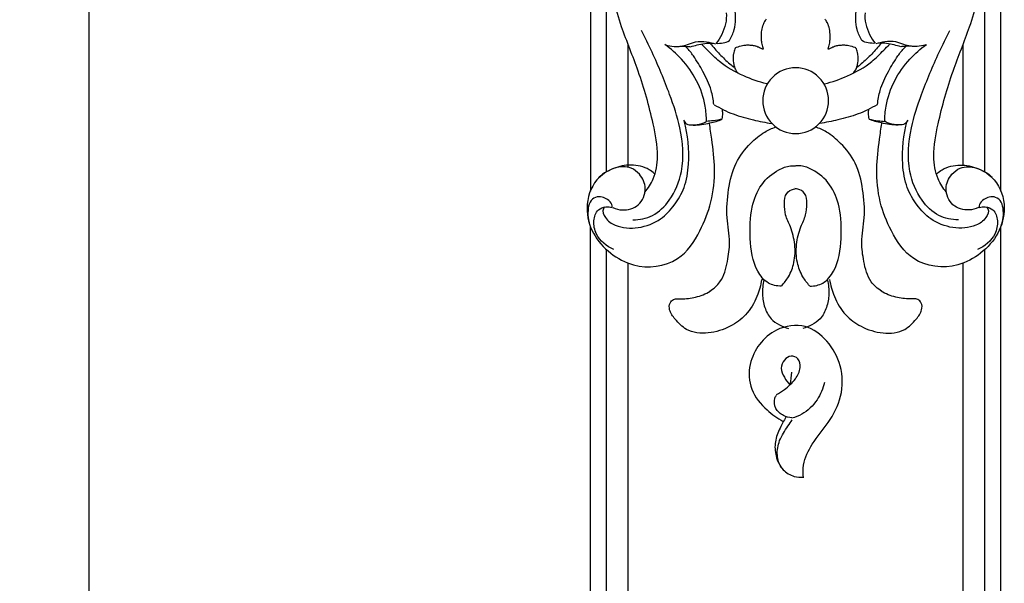
# Model space of a CAD drawing. Units: millimetres. Extents: x 0 to 2317, y 14 to 2014.
# Drawn here: x 1031 to 1201, y 1359 to 1456 of the extents above; entities that cross this region are included whole.
import ezdxf

# ---------------------------------------------------------------- set-up
doc = ezdxf.new("R2010")
doc.units = ezdxf.units.MM
doc.layers.add('Default', color=7, linetype='Continuous', true_color=0xffffff)
doc.styles.add('Arial', font='arial.ttf')
doc.dimstyles.new('Default', dxfattribs={"dimtxt": 10, "dimasz": 7, "dimexe": 0.5, "dimexo": 0.5, "dimgap": 0.25, "dimtad": 1, "dimtoh": 1, "dimdec": 0, "dimzin": 1, "dimdsep": 46, "dimtxsty": 'Arial', "dimcen": 0.5, "dimazin": 0, "dimtfac": 1, "dimtdec": 4, "dimtix": 1, "dimtmove": 1, "dimatfit": 3, "dimfxl": 0, "dimtolj": 1, "dimtzin": 1, "dimarcsym": 0})

# ---------------------------------------------------------------- blocks, each defined once
blk = doc.blocks.new('*D127')
at = {"layer": 'Default', "color": 0, "lineweight": -2, "transparency": 16777216}
for p, q in [((1129.15, 1554.4), (1042.76, 1554.4)), ((1043.26, 1547.4), (1043.26, 771.41)), ((1129.15, 764.41), (1042.76, 764.41))]:
    blk.add_line(p, q, dxfattribs=at)
at = {"layer": 'Default', "color": 0, "transparency": 16777216}
for points in [[(1042.09, 1547.4), (1044.42, 1547.4), (1043.26, 1554.4)], [(1042.09, 771.41), (1044.42, 771.41), (1043.26, 764.41)]]:
    blk.add_solid(points, dxfattribs=at)
at = {"layer": 'Defpoints', "color": 0, "transparency": 16777216}
for p in [(1129.65, 1554.4), (1043.26, 764.41), (1129.65, 764.41)]:
    blk.add_point(p, dxfattribs=at)
at = {"layer": 'Default', "color": 0, "transparency": 16777216, "insert": (1037.9, 1159.4), "char_height": 10, "attachment_point": 5, "rotation": 90, "style": 'Arial'}
blk.add_mtext('\\A1;790', dxfattribs=at)

msp = doc.modelspace()

# ---------------------------------------------------------------- linework, layer by layer
at = {"layer": 'Default'}
for p, q in [((1129.65, 1554.4), (1129.65, 1426.86)), ((1200.38, 1426.86), (1200.38, 1554.4)), ((1132.4, 1430.11), (1132.4, 1465.85)), ((1197.62, 1430.11), (1197.62, 1465.85)), ((1136.14, 1430.95), (1136.14, 1452.18)), ((1193.89, 1431.32), (1193.89, 1452.19)), ((1129.65, 1375.33), (1129.65, 1420.77)), ((1200.38, 1375.33), (1200.38, 1420.77)), ((1132.4, 1375.33), (1132.4, 1416.8)), ((1197.62, 1375.33), (1197.62, 1416.8)), ((1136.14, 1375.33), (1136.14, 1414.43)), ((1193.89, 1375.33), (1193.89, 1414.43)), ((1129.65, 1156.22), (1129.65, 1375.33)), ((1132.4, 1156.22), (1132.4, 1375.33)), ((1136.14, 1156.22), (1136.14, 1375.33)), ((1193.89, 1156.22), (1193.89, 1375.33)), ((1197.62, 1156.22), (1197.62, 1375.33)), ((1200.38, 1156.22), (1200.38, 1375.33))]:
    msp.add_line(p, q, dxfattribs=at)
for points in [[(1159.93, 1456.49), (1159.85, 1456.36), (1159.75, 1456.22), (1159.67, 1456.08), (1159.59, 1455.92), (1159.54, 1455.81), (1159.47, 1455.64), (1159.43, 1455.55), (1159.4, 1455.47), (1159.37, 1455.37), (1159.33, 1455.27), (1159.3, 1455.19), (1159.26, 1455.07), (1159.25, 1455.03), (1159.19, 1454.78), (1159.13, 1454.54), (1159.1, 1454.26), (1159.09, 1454.18), (1159.07, 1453.87), (1159.06, 1453.71), (1159.06, 1453.46), (1159.07, 1453.22), (1159.07, 1453.11), (1159.09, 1452.98), (1159.09, 1452.8), (1159.11, 1452.6), (1159.14, 1452.38), (1159.18, 1452.18), (1159.22, 1452.04), (1159.22, 1452.01), (1159.23, 1452), (1159.29, 1451.78), (1159.4, 1451.35), (1159.4, 1451.3), (1159.4, 1451.28), (1159.32, 1451.32), (1158.93, 1451.48), (1158.78, 1451.55), (1158.61, 1451.62), (1158.56, 1451.64), (1158.53, 1451.66), (1158.49, 1451.67), (1158.32, 1451.74), (1158.17, 1451.79), (1158.07, 1451.82), (1157.95, 1451.85), (1157.78, 1451.88), (1157.62, 1451.91), (1157.47, 1451.93), (1157.26, 1451.95), (1157.15, 1451.95), (1157.01, 1451.97), (1156.81, 1451.97), (1156.69, 1451.97), (1156.54, 1451.97), (1156.39, 1451.95), (1156.07, 1451.92), (1155.87, 1451.88), (1155.64, 1451.83), (1155.28, 1451.74), (1155.06, 1451.67), (1154.75, 1451.58), (1154.74, 1451.58), (1154.66, 1451.53), (1154.61, 1451.47), (1154.59, 1451.44), (1154.54, 1451.34), (1154.46, 1451.11), (1154.4, 1450.95), (1154.34, 1450.74), (1154.29, 1450.44), (1154.27, 1450.31), (1154.25, 1450.09), (1154.24, 1449.89), (1154.24, 1449.66), (1154.26, 1449.3), (1154.3, 1448.95), (1154.36, 1448.65), (1154.39, 1448.52), (1154.47, 1448.23), (1154.56, 1447.98), (1154.64, 1447.81), (1154.72, 1447.66), (1154.85, 1447.46), (1154.98, 1447.29), (1155.07, 1447.17)], [(1174.95, 1447.17), (1175.05, 1447.29), (1175.17, 1447.46), (1175.3, 1447.66), (1175.38, 1447.81), (1175.47, 1447.98), (1175.55, 1448.23), (1175.64, 1448.52), (1175.66, 1448.65), (1175.72, 1448.95), (1175.77, 1449.3), (1175.78, 1449.66), (1175.78, 1449.89), (1175.78, 1450.09), (1175.75, 1450.31), (1175.74, 1450.44), (1175.68, 1450.74), (1175.62, 1450.95), (1175.57, 1451.11), (1175.49, 1451.34), (1175.43, 1451.44), (1175.41, 1451.47), (1175.37, 1451.53), (1175.29, 1451.58), (1175.28, 1451.58), (1174.96, 1451.67), (1174.74, 1451.74), (1174.38, 1451.83), (1174.16, 1451.88), (1173.96, 1451.92), (1173.64, 1451.95), (1173.48, 1451.97), (1173.33, 1451.97), (1173.22, 1451.97), (1173.01, 1451.97), (1172.87, 1451.95), (1172.76, 1451.95), (1172.55, 1451.93), (1172.41, 1451.91), (1172.25, 1451.88), (1172.07, 1451.85), (1171.95, 1451.82), (1171.86, 1451.79), (1171.7, 1451.74), (1171.53, 1451.67), (1171.5, 1451.66), (1171.46, 1451.64), (1171.41, 1451.62), (1171.24, 1451.55), (1171.09, 1451.48), (1170.71, 1451.32), (1170.62, 1451.28), (1170.62, 1451.3), (1170.63, 1451.35), (1170.73, 1451.78), (1170.8, 1452), (1170.8, 1452.01), (1170.81, 1452.04), (1170.85, 1452.18), (1170.88, 1452.38), (1170.91, 1452.6), (1170.93, 1452.8), (1170.94, 1452.98), (1170.95, 1453.11), (1170.95, 1453.22), (1170.96, 1453.46), (1170.96, 1453.71), (1170.95, 1453.87), (1170.93, 1454.18), (1170.92, 1454.26), (1170.89, 1454.54), (1170.84, 1454.78), (1170.77, 1455.03), (1170.76, 1455.07), (1170.72, 1455.19), (1170.69, 1455.27), (1170.66, 1455.37), (1170.62, 1455.47), (1170.59, 1455.55), (1170.55, 1455.64), (1170.48, 1455.81), (1170.44, 1455.92), (1170.35, 1456.08), (1170.27, 1456.22), (1170.18, 1456.36), (1170.09, 1456.49)], [(1170.66, 1442.98), (1170.58, 1443.53), (1170.44, 1444.07), (1170.26, 1444.6), (1170.02, 1445.1), (1169.73, 1445.58), (1169.4, 1446.02), (1169.02, 1446.44), (1168.61, 1446.81), (1168.16, 1447.14), (1167.69, 1447.43), (1167.18, 1447.67), (1166.66, 1447.86), (1166.12, 1447.99), (1165.57, 1448.07), (1165.01, 1448.1), (1164.46, 1448.07), (1163.91, 1447.99), (1163.37, 1447.86), (1162.84, 1447.67), (1162.34, 1447.43), (1161.86, 1447.14), (1161.41, 1446.81), (1161, 1446.44), (1160.63, 1446.02), (1160.3, 1445.58), (1160.01, 1445.1), (1159.77, 1444.6), (1159.58, 1444.07), (1159.45, 1443.53), (1159.37, 1442.98), (1159.34, 1442.42), (1159.37, 1441.87), (1159.45, 1441.32), (1159.58, 1440.78), (1159.77, 1440.26), (1160.01, 1439.75), (1160.3, 1439.28), (1160.63, 1438.83), (1161, 1438.42), (1161.41, 1438.04), (1161.86, 1437.71), (1162.34, 1437.43), (1162.84, 1437.18), (1163.37, 1437), (1163.91, 1436.86), (1164.46, 1436.78), (1165.01, 1436.75), (1165.57, 1436.78), (1166.12, 1436.86), (1166.66, 1437), (1167.18, 1437.18), (1167.69, 1437.43), (1168.16, 1437.71), (1168.61, 1438.04), (1169.02, 1438.42), (1169.4, 1438.83), (1169.73, 1439.28), (1170.02, 1439.75), (1170.26, 1440.26), (1170.44, 1440.78), (1170.58, 1441.32), (1170.66, 1441.87), (1170.68, 1442.42), (1170.66, 1442.98)]]:
    msp.add_lwpolyline(points, dxfattribs=at)
for points in [[(1135.04, 1455.17), (1134.03, 1458.16), (1133.26, 1461.22), (1132.68, 1464.32)], [(1194.98, 1455.17), (1196, 1458.16), (1196.76, 1461.22), (1197.35, 1464.32)], [(1153.06, 1457.58), (1153.19, 1456.32), (1152.84, 1455), (1152.27, 1453.84)], [(1154.42, 1454.68), (1154.74, 1455.84), (1154.75, 1457.09), (1154.48, 1458.25)], [(1175.61, 1454.68), (1175.29, 1455.84), (1175.28, 1457.09), (1175.55, 1458.25)], [(1176.97, 1457.58), (1176.83, 1456.32), (1177.18, 1455), (1177.75, 1453.84)], [(1137.89, 1447.52), (1136.98, 1450.09), (1135.92, 1452.6), (1135.04, 1455.17)], [(1140.29, 1450.76), (1139.7, 1452.03), (1139.1, 1453.28), (1138.46, 1454.53)], [(1152.27, 1453.84), (1152.01, 1453.29), (1151.69, 1452.78), (1151.31, 1452.31)], [(1153.59, 1452.77), (1153.94, 1453.37), (1154.23, 1454.01), (1154.42, 1454.68)], [(1176.44, 1452.77), (1176.09, 1453.37), (1175.79, 1454.01), (1175.61, 1454.68)], [(1177.75, 1453.84), (1178.02, 1453.29), (1178.34, 1452.78), (1178.72, 1452.31)], [(1189.73, 1450.76), (1190.32, 1452.03), (1190.93, 1453.28), (1191.56, 1454.53)], [(1192.13, 1447.52), (1193.04, 1450.09), (1194.1, 1452.6), (1194.98, 1455.17)], [(1145.33, 1449.6), (1144.47, 1450.53), (1143.52, 1451.37), (1142.49, 1452.1)], [(1142.6, 1452.06), (1143.08, 1451.89), (1143.58, 1451.79), (1144.08, 1451.75)], [(1144.08, 1451.75), (1144.86, 1451.7), (1145.64, 1451.83), (1146.38, 1452.09)], [(1146.38, 1452.09), (1146.85, 1452.25), (1147.3, 1452.47), (1147.77, 1452.57)], [(1146.88, 1451.71), (1147.27, 1451.82), (1147.66, 1451.93), (1148.04, 1452.03)], [(1147.77, 1452.57), (1148.38, 1452.7), (1149.04, 1452.63), (1149.67, 1452.54)], [(1148.04, 1452.03), (1148.47, 1452.13), (1148.9, 1452.21), (1149.34, 1452.27)], [(1149.82, 1451.13), (1149.5, 1451.46), (1149.17, 1451.78), (1148.85, 1452.11)], [(1149.34, 1452.27), (1149.81, 1452.33), (1150.29, 1452.36), (1150.76, 1452.36)], [(1149.67, 1452.54), (1150.19, 1452.47), (1150.69, 1452.38), (1151.19, 1452.24)], [(1150.31, 1452.29), (1150.82, 1451.66), (1151.35, 1451.05), (1151.91, 1450.46)], [(1151.31, 1452.31), (1151.71, 1452.29), (1152.12, 1452.31), (1152.51, 1452.39)], [(1152.51, 1452.39), (1152.89, 1452.46), (1153.25, 1452.58), (1153.59, 1452.77)], [(1177.51, 1452.39), (1177.14, 1452.46), (1176.77, 1452.58), (1176.44, 1452.77)], [(1178.72, 1452.31), (1178.31, 1452.29), (1177.91, 1452.31), (1177.51, 1452.39)], [(1179.72, 1452.29), (1179.21, 1451.66), (1178.67, 1451.05), (1178.11, 1450.46)], [(1180.35, 1452.54), (1179.84, 1452.47), (1179.33, 1452.38), (1178.84, 1452.24)], [(1180.68, 1452.27), (1180.21, 1452.33), (1179.73, 1452.36), (1179.26, 1452.36)], [(1180.2, 1451.13), (1180.53, 1451.46), (1180.85, 1451.78), (1181.17, 1452.11)], [(1182.25, 1452.57), (1181.64, 1452.7), (1180.99, 1452.63), (1180.35, 1452.54)], [(1181.98, 1452.03), (1181.55, 1452.13), (1181.12, 1452.21), (1180.68, 1452.27)], [(1183.15, 1451.71), (1182.75, 1451.82), (1182.37, 1451.93), (1181.98, 1452.03)], [(1183.65, 1452.09), (1183.18, 1452.25), (1182.73, 1452.47), (1182.25, 1452.57)], [(1185.94, 1451.75), (1185.17, 1451.7), (1184.38, 1451.83), (1183.65, 1452.09)], [(1184.7, 1449.6), (1185.55, 1450.53), (1186.51, 1451.37), (1187.53, 1452.1)], [(1187.42, 1452.06), (1186.95, 1451.89), (1186.45, 1451.79), (1185.94, 1451.75)], [(1143.31, 1443.48), (1142.4, 1445.95), (1141.39, 1448.37), (1140.29, 1450.76)], [(1145.05, 1451.81), (1145.46, 1451.82), (1145.88, 1451.82), (1146.29, 1451.78)], [(1146.2, 1451.58), (1146.12, 1451.66), (1146.03, 1451.74), (1145.94, 1451.81)], [(1147.4, 1450.13), (1147.04, 1450.65), (1146.67, 1451.16), (1146.2, 1451.58)], [(1146.29, 1451.78), (1146.48, 1451.77), (1146.67, 1451.75), (1146.88, 1451.71)], [(1151.91, 1449.16), (1151.17, 1449.76), (1150.5, 1450.46), (1149.82, 1451.13)], [(1151.91, 1450.46), (1152.48, 1449.86), (1153.07, 1449.28), (1153.7, 1448.75)], [(1178.11, 1450.46), (1177.54, 1449.86), (1176.95, 1449.28), (1176.32, 1448.75)], [(1178.11, 1449.16), (1178.85, 1449.76), (1179.52, 1450.46), (1180.2, 1451.13)], [(1182.63, 1450.13), (1182.99, 1450.65), (1183.36, 1451.16), (1183.82, 1451.58)], [(1183.74, 1451.78), (1183.54, 1451.77), (1183.35, 1451.75), (1183.15, 1451.71)], [(1184.97, 1451.81), (1184.56, 1451.82), (1184.15, 1451.82), (1183.74, 1451.78)], [(1183.82, 1451.58), (1183.91, 1451.66), (1183.99, 1451.74), (1184.08, 1451.81)], [(1186.71, 1443.48), (1187.62, 1445.95), (1188.63, 1448.37), (1189.73, 1450.76)], [(1147.94, 1445.87), (1147.24, 1447.22), (1146.36, 1448.48), (1145.33, 1449.6)], [(1149.04, 1447.44), (1148.54, 1448.37), (1147.99, 1449.26), (1147.4, 1450.13)], [(1156.09, 1446.7), (1154.6, 1447.35), (1153.16, 1448.13), (1151.91, 1449.16)], [(1153.7, 1448.75), (1153.95, 1448.54), (1154.19, 1448.34), (1154.45, 1448.15)], [(1173.93, 1446.7), (1175.42, 1447.35), (1176.87, 1448.13), (1178.11, 1449.16)], [(1176.32, 1448.75), (1176.08, 1448.54), (1175.83, 1448.34), (1175.58, 1448.15)], [(1180.99, 1447.44), (1181.49, 1448.37), (1182.03, 1449.26), (1182.63, 1450.13)], [(1182.09, 1445.87), (1182.78, 1447.22), (1183.67, 1448.48), (1184.7, 1449.6)], [(1140.47, 1438.45), (1139.77, 1441.52), (1138.94, 1444.56), (1137.89, 1447.52)], [(1150.46, 1444.19), (1150.12, 1445.33), (1149.6, 1446.4), (1149.04, 1447.44)], [(1179.57, 1444.19), (1179.9, 1445.33), (1180.42, 1446.4), (1180.99, 1447.44)], [(1189.56, 1438.45), (1190.25, 1441.52), (1191.09, 1444.56), (1192.13, 1447.52)], [(1149.43, 1441.47), (1149.16, 1443), (1148.65, 1444.49), (1147.94, 1445.87)], [(1160.05, 1445.31), (1158.69, 1445.65), (1157.37, 1446.13), (1156.09, 1446.7)], [(1169.98, 1445.31), (1171.33, 1445.65), (1172.65, 1446.13), (1173.93, 1446.7)], [(1180.59, 1441.47), (1180.86, 1443), (1181.37, 1444.49), (1182.09, 1445.87)], [(1145.07, 1437.73), (1144.64, 1439.7), (1144.01, 1441.6), (1143.31, 1443.48)], [(1150.9, 1441.77), (1150.83, 1442.59), (1150.69, 1443.41), (1150.46, 1444.19)], [(1179.12, 1441.77), (1179.19, 1442.59), (1179.34, 1443.41), (1179.57, 1444.19)], [(1184.96, 1437.73), (1185.38, 1439.7), (1186.02, 1441.6), (1186.71, 1443.48)], [(1149.65, 1438.85), (1149.66, 1439.73), (1149.58, 1440.6), (1149.43, 1441.47)], [(1150.98, 1441.73), (1152.02, 1441.11), (1153.12, 1440.56), (1154.26, 1440.13)], [(1152.36, 1439.3), (1152.43, 1439.61), (1152.46, 1439.92), (1152.46, 1440.24)], [(1152.46, 1440.24), (1152.45, 1440.47), (1152.43, 1440.7), (1152.39, 1440.94)], [(1154.26, 1440.13), (1155.39, 1439.7), (1156.56, 1439.4), (1157.73, 1439.12)], [(1175.76, 1440.13), (1174.63, 1439.7), (1173.47, 1439.4), (1172.29, 1439.12)], [(1179.05, 1441.73), (1178, 1441.11), (1176.9, 1440.56), (1175.76, 1440.13)], [(1177.57, 1440.24), (1177.57, 1440.47), (1177.59, 1440.7), (1177.63, 1440.94)], [(1177.66, 1439.3), (1177.6, 1439.61), (1177.57, 1439.92), (1177.57, 1440.24)], [(1180.37, 1438.85), (1180.37, 1439.73), (1180.44, 1440.6), (1180.59, 1441.47)], [(1141.21, 1432.82), (1141.24, 1434.72), (1140.88, 1436.59), (1140.47, 1438.45)], [(1145.7, 1439.04), (1145.81, 1438.81), (1145.97, 1438.58), (1146.19, 1438.44)], [(1146.56, 1431.47), (1146.73, 1434), (1146.48, 1436.55), (1145.78, 1438.97)], [(1146.19, 1438.44), (1146.48, 1438.26), (1146.86, 1438.25), (1147.23, 1438.26)], [(1147.23, 1438.26), (1147.79, 1438.27), (1148.33, 1438.31), (1148.83, 1438.48)], [(1147.38, 1438.21), (1148.34, 1438.25), (1149.31, 1438.37), (1150.25, 1438.58)], [(1148.83, 1438.48), (1149.09, 1438.57), (1149.34, 1438.68), (1149.58, 1438.82)], [(1150.82, 1438.97), (1150.43, 1438.92), (1150.04, 1438.88), (1149.65, 1438.85)], [(1150.56, 1435.8), (1150.43, 1436.71), (1150.31, 1437.61), (1150.15, 1438.51)], [(1150.25, 1438.58), (1150.97, 1438.74), (1151.69, 1438.95), (1152.38, 1439.23)], [(1152.38, 1439.23), (1151.85, 1439.13), (1151.34, 1439.04), (1150.82, 1438.97)], [(1157.73, 1439.12), (1158.77, 1438.88), (1159.81, 1438.66), (1160.87, 1438.49)], [(1172.29, 1439.12), (1171.25, 1438.88), (1170.21, 1438.66), (1169.16, 1438.49)], [(1179.78, 1438.58), (1179.05, 1438.74), (1178.33, 1438.95), (1177.65, 1439.23)], [(1177.65, 1439.23), (1178.17, 1439.13), (1178.68, 1439.04), (1179.2, 1438.97)], [(1179.2, 1438.97), (1179.59, 1438.92), (1179.98, 1438.88), (1180.37, 1438.85)], [(1179.47, 1435.8), (1179.59, 1436.71), (1179.72, 1437.61), (1179.87, 1438.51)], [(1182.65, 1438.21), (1181.68, 1438.25), (1180.72, 1438.37), (1179.78, 1438.58)], [(1181.19, 1438.48), (1180.93, 1438.57), (1180.68, 1438.68), (1180.44, 1438.82)], [(1182.79, 1438.26), (1182.23, 1438.27), (1181.7, 1438.31), (1181.19, 1438.48)], [(1183.84, 1438.44), (1183.55, 1438.26), (1183.16, 1438.25), (1182.79, 1438.26)], [(1183.46, 1431.47), (1183.3, 1434), (1183.54, 1436.55), (1184.25, 1438.97)], [(1184.32, 1439.04), (1184.22, 1438.81), (1184.05, 1438.58), (1183.84, 1438.44)], [(1188.81, 1432.82), (1188.78, 1434.72), (1189.15, 1436.59), (1189.56, 1438.45)], [(1145.33, 1430.24), (1145.8, 1432.7), (1145.6, 1435.27), (1145.07, 1437.73)], [(1157.26, 1435.06), (1158, 1435.81), (1158.81, 1436.49), (1159.7, 1437.02)], [(1159.7, 1437.02), (1160.3, 1437.38), (1160.94, 1437.67), (1161.6, 1437.9)], [(1170.32, 1437.02), (1169.73, 1437.38), (1169.08, 1437.67), (1168.42, 1437.9)], [(1172.76, 1435.06), (1172.02, 1435.81), (1171.22, 1436.49), (1170.32, 1437.02)], [(1184.7, 1430.24), (1184.22, 1432.7), (1184.43, 1435.27), (1184.96, 1437.73)], [(1151.03, 1430.66), (1151, 1432.38), (1150.79, 1434.1), (1150.56, 1435.8)], [(1154.76, 1431.67), (1155.38, 1432.93), (1156.26, 1434.05), (1157.26, 1435.06)], [(1175.27, 1431.67), (1174.65, 1432.93), (1173.76, 1434.05), (1172.76, 1435.06)], [(1178.99, 1430.66), (1179.02, 1432.38), (1179.24, 1434.1), (1179.47, 1435.8)], [(1140.47, 1428.96), (1140.97, 1430.17), (1141.19, 1431.5), (1141.21, 1432.82)], [(1153.47, 1427.13), (1153.71, 1428.7), (1154.07, 1430.27), (1154.76, 1431.67)], [(1176.55, 1427.13), (1176.31, 1428.7), (1175.96, 1430.27), (1175.27, 1431.67)], [(1189.56, 1428.96), (1189.05, 1430.17), (1188.83, 1431.5), (1188.81, 1432.82)], [(1133.63, 1430.72), (1132.54, 1430.29), (1131.53, 1429.64), (1130.78, 1428.76)], [(1133.87, 1430.8), (1132.84, 1430.5), (1131.9, 1429.95), (1131.15, 1429.23)], [(1136.67, 1431.33), (1135.62, 1431.34), (1134.59, 1431.12), (1133.63, 1430.72)], [(1136.67, 1430.8), (1135.81, 1431.13), (1134.8, 1431.06), (1133.87, 1430.8)], [(1139.79, 1430.52), (1138.87, 1431.08), (1137.76, 1431.33), (1136.67, 1431.33)], [(1138.09, 1429.75), (1137.7, 1430.21), (1137.21, 1430.58), (1136.67, 1430.8)], [(1140.67, 1429.84), (1140.4, 1430.1), (1140.1, 1430.33), (1139.79, 1430.52)], [(1143.24, 1425.27), (1144.3, 1426.75), (1144.99, 1428.47), (1145.33, 1430.24)], [(1145.78, 1427.44), (1146.26, 1428.71), (1146.47, 1430.09), (1146.56, 1431.47)], [(1150.42, 1424.97), (1150.88, 1426.81), (1151.07, 1428.74), (1151.03, 1430.66)], [(1159.16, 1427.95), (1159.93, 1429.01), (1160.97, 1429.89), (1162.14, 1430.52)], [(1162.14, 1430.52), (1162.76, 1430.85), (1163.42, 1431.12), (1164.11, 1431.2)], [(1164.11, 1431.2), (1164.4, 1431.23), (1164.69, 1431.23), (1164.99, 1431.2)], [(1165.92, 1431.2), (1165.63, 1431.23), (1165.33, 1431.23), (1165.04, 1431.2)], [(1167.88, 1430.52), (1167.26, 1430.85), (1166.61, 1431.12), (1165.92, 1431.2)], [(1170.87, 1427.95), (1170.1, 1429.01), (1169.06, 1429.89), (1167.88, 1430.52)], [(1179.6, 1424.97), (1179.15, 1426.81), (1178.96, 1428.74), (1178.99, 1430.66)], [(1184.25, 1427.44), (1183.77, 1428.71), (1183.56, 1430.09), (1183.46, 1431.47)], [(1186.79, 1425.27), (1185.72, 1426.75), (1185.04, 1428.47), (1184.7, 1430.24)], [(1189.36, 1429.84), (1189.63, 1430.1), (1189.92, 1430.33), (1190.24, 1430.52)], [(1190.24, 1430.52), (1191.16, 1431.08), (1192.26, 1431.33), (1193.35, 1431.33)], [(1191.93, 1429.75), (1192.33, 1430.21), (1192.81, 1430.58), (1193.35, 1430.8)], [(1193.35, 1431.33), (1194.4, 1431.34), (1195.43, 1431.12), (1196.4, 1430.72)], [(1193.35, 1430.8), (1194.21, 1431.13), (1195.23, 1431.06), (1196.15, 1430.8)], [(1196.15, 1430.8), (1197.19, 1430.5), (1198.12, 1429.95), (1198.87, 1429.23)], [(1196.4, 1430.72), (1197.48, 1430.29), (1198.49, 1429.64), (1199.24, 1428.76)], [(1130.78, 1428.76), (1129.66, 1427.47), (1129.11, 1425.69), (1129.08, 1423.95)], [(1139.1, 1427.29), (1139.07, 1428.19), (1138.68, 1429.06), (1138.09, 1429.75)], [(1139.04, 1426.66), (1139.62, 1427.35), (1140.11, 1428.13), (1140.47, 1428.96)], [(1190.98, 1426.66), (1190.41, 1427.35), (1189.91, 1428.13), (1189.56, 1428.96)], [(1190.93, 1427.29), (1190.95, 1428.19), (1191.34, 1429.06), (1191.93, 1429.75)], [(1199.24, 1428.76), (1200.36, 1427.47), (1200.92, 1425.69), (1200.94, 1423.95)], [(1137.9, 1424.49), (1138.68, 1425.18), (1139.13, 1426.26), (1139.1, 1427.29)], [(1144.1, 1424.45), (1144.78, 1425.38), (1145.37, 1426.37), (1145.78, 1427.44)], [(1153.2, 1422.26), (1153.09, 1423.88), (1153.22, 1425.51), (1153.47, 1427.13)], [(1157.54, 1424.08), (1157.84, 1425.46), (1158.35, 1426.81), (1159.16, 1427.95)], [(1163.49, 1426.46), (1163.76, 1426.82), (1164.2, 1427.09), (1164.65, 1427.2)], [(1164.65, 1427.2), (1164.8, 1427.24), (1164.96, 1427.26), (1165.12, 1427.27)], [(1165.38, 1427.2), (1165.22, 1427.24), (1165.06, 1427.26), (1164.9, 1427.27)], [(1166.53, 1426.46), (1166.26, 1426.82), (1165.83, 1427.09), (1165.38, 1427.2)], [(1172.49, 1424.08), (1172.19, 1425.46), (1171.68, 1426.81), (1170.87, 1427.95)], [(1176.82, 1422.26), (1176.94, 1423.88), (1176.81, 1425.51), (1176.55, 1427.13)], [(1185.93, 1424.45), (1185.24, 1425.38), (1184.65, 1426.37), (1184.25, 1427.44)], [(1192.12, 1424.49), (1191.35, 1425.18), (1190.9, 1426.26), (1190.93, 1427.29)], [(1129.62, 1424.94), (1129.37, 1424.51), (1129.28, 1424.01), (1129.25, 1423.52)], [(1130.55, 1425.76), (1130.16, 1425.62), (1129.83, 1425.3), (1129.62, 1424.94)], [(1131.67, 1425.8), (1131.3, 1425.88), (1130.91, 1425.89), (1130.55, 1425.76)], [(1132.61, 1425.38), (1132.31, 1425.58), (1132.01, 1425.72), (1131.67, 1425.8)], [(1133.35, 1424.53), (1133.24, 1424.89), (1132.93, 1425.17), (1132.61, 1425.38)], [(1140.33, 1422.66), (1141.49, 1423.25), (1142.47, 1424.2), (1143.24, 1425.27)], [(1148.52, 1420.02), (1149.35, 1421.62), (1150, 1423.26), (1150.42, 1424.97)], [(1163.09, 1424.69), (1163.09, 1425.32), (1163.15, 1425.98), (1163.49, 1426.46)], [(1166.94, 1424.69), (1166.93, 1425.32), (1166.88, 1425.98), (1166.53, 1426.46)], [(1181.5, 1420.02), (1180.68, 1421.62), (1180.03, 1423.26), (1179.6, 1424.97)], [(1189.7, 1422.66), (1188.53, 1423.25), (1187.56, 1424.2), (1186.79, 1425.27)], [(1197.42, 1425.38), (1197.09, 1425.17), (1196.78, 1424.89), (1196.67, 1424.53)], [(1198.35, 1425.8), (1198.02, 1425.72), (1197.71, 1425.58), (1197.42, 1425.38)], [(1199.47, 1425.76), (1199.12, 1425.89), (1198.72, 1425.88), (1198.35, 1425.8)], [(1200.4, 1424.94), (1200.19, 1425.3), (1199.86, 1425.62), (1199.47, 1425.76)], [(1200.78, 1423.52), (1200.74, 1424.01), (1200.66, 1424.51), (1200.4, 1424.94)], [(1129.08, 1423.95), (1129.07, 1422.43), (1129.46, 1420.93), (1130.17, 1419.61)], [(1129.25, 1423.52), (1129.21, 1422.98), (1129.23, 1422.44), (1129.32, 1421.91)], [(1130.26, 1421.73), (1130.31, 1422.43), (1130.54, 1423.16), (1131.04, 1423.6)], [(1131.04, 1423.6), (1131.39, 1423.9), (1131.87, 1424.07), (1132.34, 1424.12)], [(1131.89, 1423.78), (1131.67, 1423.33), (1131.91, 1422.75), (1132.23, 1422.29)], [(1132.12, 1424.08), (1132.03, 1423.99), (1131.95, 1423.89), (1131.89, 1423.78)], [(1132.34, 1424.12), (1132.7, 1424.15), (1133.05, 1424.13), (1133.39, 1424.04)], [(1133.39, 1424.04), (1133.4, 1424.21), (1133.4, 1424.37), (1133.35, 1424.53)], [(1133.54, 1424.01), (1134.03, 1423.78), (1134.56, 1423.63), (1135.1, 1423.6)], [(1135.1, 1423.6), (1136.1, 1423.53), (1137.16, 1423.83), (1137.9, 1424.49)], [(1141.75, 1422.07), (1142.66, 1422.71), (1143.42, 1423.55), (1144.1, 1424.45)], [(1157.2, 1418.67), (1157.1, 1420.49), (1157.14, 1422.31), (1157.54, 1424.08)], [(1163.29, 1422.73), (1163.12, 1423.36), (1163.08, 1424.01), (1163.09, 1424.69)], [(1166.73, 1422.73), (1166.9, 1423.36), (1166.94, 1424.01), (1166.94, 1424.69)], [(1172.83, 1418.67), (1172.92, 1420.49), (1172.88, 1422.31), (1172.49, 1424.08)], [(1188.28, 1422.07), (1187.37, 1422.71), (1186.6, 1423.55), (1185.93, 1424.45)], [(1194.92, 1423.6), (1193.93, 1423.53), (1192.87, 1423.83), (1192.12, 1424.49)], [(1196.49, 1424.01), (1196, 1423.78), (1195.47, 1423.63), (1194.92, 1423.6)], [(1196.67, 1424.53), (1196.63, 1424.37), (1196.62, 1424.21), (1196.64, 1424.04)], [(1196.64, 1424.04), (1196.98, 1424.13), (1197.33, 1424.15), (1197.68, 1424.12)], [(1197.68, 1424.12), (1198.16, 1424.07), (1198.64, 1423.9), (1198.99, 1423.6)], [(1198.13, 1423.78), (1198.35, 1423.33), (1198.11, 1422.75), (1197.79, 1422.29)], [(1197.9, 1424.08), (1197.99, 1423.99), (1198.07, 1423.89), (1198.13, 1423.78)], [(1198.99, 1423.6), (1199.49, 1423.16), (1199.71, 1422.43), (1199.77, 1421.73)], [(1200.94, 1423.95), (1200.96, 1422.43), (1200.56, 1420.93), (1199.85, 1419.61)], [(1200.7, 1421.91), (1200.8, 1422.44), (1200.82, 1422.98), (1200.78, 1423.52)], [(1129.32, 1421.91), (1129.39, 1421.55), (1129.49, 1421.18), (1129.62, 1420.84)], [(1130.7, 1419.45), (1130.36, 1420.15), (1130.19, 1420.92), (1130.26, 1421.73)], [(1132.23, 1422.29), (1132.68, 1421.64), (1133.29, 1421.25), (1133.95, 1420.98)], [(1136.97, 1421.88), (1138.12, 1421.9), (1139.3, 1422.14), (1140.33, 1422.66)], [(1137.9, 1420.57), (1139.3, 1420.77), (1140.63, 1421.27), (1141.75, 1422.07)], [(1153.61, 1417.99), (1153.59, 1419.41), (1153.3, 1420.83), (1153.2, 1422.26)], [(1164.1, 1420.7), (1163.83, 1421.38), (1163.48, 1422.04), (1163.29, 1422.73)], [(1165.92, 1420.7), (1166.19, 1421.38), (1166.54, 1422.04), (1166.73, 1422.73)], [(1176.42, 1417.99), (1176.44, 1419.41), (1176.73, 1420.83), (1176.82, 1422.26)], [(1192.12, 1420.57), (1190.73, 1420.77), (1189.4, 1421.27), (1188.28, 1422.07)], [(1193.05, 1421.88), (1191.9, 1421.9), (1190.73, 1422.14), (1189.7, 1422.66)], [(1197.79, 1422.29), (1197.34, 1421.64), (1196.74, 1421.25), (1196.08, 1420.98)], [(1199.77, 1421.73), (1199.83, 1420.92), (1199.67, 1420.15), (1199.32, 1419.45)], [(1200.4, 1420.84), (1200.53, 1421.18), (1200.64, 1421.55), (1200.7, 1421.91)], [(1133.95, 1420.98), (1135.17, 1420.48), (1136.56, 1420.38), (1137.9, 1420.57)], [(1144.66, 1415.21), (1146.38, 1416.34), (1147.57, 1418.16), (1148.52, 1420.02)], [(1164.85, 1417.65), (1164.74, 1418.7), (1164.5, 1419.72), (1164.1, 1420.7)], [(1165.17, 1417.65), (1165.29, 1418.7), (1165.53, 1419.72), (1165.92, 1420.7)], [(1185.36, 1415.21), (1183.65, 1416.34), (1182.46, 1418.16), (1181.5, 1420.02)], [(1196.08, 1420.98), (1194.86, 1420.48), (1193.46, 1420.38), (1192.12, 1420.57)], [(1130.17, 1419.61), (1130.89, 1418.27), (1131.94, 1417.11), (1133.15, 1416.16)], [(1133.69, 1416.77), (1132.46, 1417.3), (1131.3, 1418.25), (1130.7, 1419.45)], [(1158.48, 1413.05), (1157.55, 1414.77), (1157.3, 1416.73), (1157.2, 1418.67)], [(1171.54, 1413.05), (1172.48, 1414.77), (1172.73, 1416.73), (1172.83, 1418.67)], [(1199.32, 1419.45), (1198.72, 1418.25), (1197.57, 1417.3), (1196.34, 1416.77)], [(1199.85, 1419.61), (1199.13, 1418.27), (1198.08, 1417.11), (1196.88, 1416.16)], [(1153.27, 1414.74), (1153.47, 1415.83), (1153.62, 1416.91), (1153.61, 1417.99)], [(1164.71, 1414.54), (1164.93, 1415.55), (1164.96, 1416.61), (1164.85, 1417.65)], [(1165.31, 1414.54), (1165.09, 1415.55), (1165.07, 1416.61), (1165.17, 1417.65)], [(1176.76, 1414.74), (1176.55, 1415.83), (1176.41, 1416.91), (1176.42, 1417.99)], [(1133.15, 1416.16), (1134.32, 1415.24), (1135.63, 1414.52), (1137.08, 1414.13)], [(1137.08, 1414.13), (1139.59, 1413.46), (1142.53, 1413.81), (1144.66, 1415.21)], [(1151.98, 1411.22), (1152.71, 1412.23), (1153.03, 1413.49), (1153.27, 1414.74)], [(1178.04, 1411.22), (1177.32, 1412.23), (1177, 1413.49), (1176.76, 1414.74)], [(1192.94, 1414.13), (1190.43, 1413.46), (1187.49, 1413.81), (1185.36, 1415.21)], [(1196.88, 1416.16), (1195.71, 1415.24), (1194.4, 1414.52), (1192.94, 1414.13)], [(1160.31, 1411.01), (1159.52, 1411.46), (1158.93, 1412.23), (1158.48, 1413.05)], [(1163.77, 1412.1), (1164.21, 1412.86), (1164.53, 1413.68), (1164.71, 1414.54)], [(1166.26, 1412.1), (1165.82, 1412.86), (1165.5, 1413.68), (1165.31, 1414.54)], [(1169.71, 1411.01), (1170.5, 1411.46), (1171.1, 1412.23), (1171.54, 1413.05)], [(1159.16, 1411.62), (1159.01, 1410.62), (1158.73, 1409.65), (1158.35, 1408.71)], [(1159.57, 1411.55), (1159.36, 1410.74), (1159.26, 1409.89), (1159.3, 1409.05)], [(1162.61, 1410.54), (1163.05, 1411.01), (1163.44, 1411.54), (1163.77, 1412.1)], [(1167.41, 1410.54), (1166.97, 1411.01), (1166.58, 1411.54), (1166.26, 1412.1)], [(1170.46, 1411.55), (1170.67, 1410.74), (1170.76, 1409.89), (1170.73, 1409.05)], [(1170.86, 1411.62), (1171.02, 1410.62), (1171.29, 1409.65), (1171.68, 1408.71)], [(1147.78, 1408.57), (1148.65, 1408.79), (1149.5, 1409.14), (1150.29, 1409.59)], [(1150.22, 1409.59), (1150.89, 1410.03), (1151.52, 1410.57), (1151.98, 1411.22)], [(1162.55, 1410.47), (1161.78, 1410.47), (1160.98, 1410.63), (1160.31, 1411.01)], [(1167.48, 1410.47), (1168.25, 1410.47), (1169.05, 1410.63), (1169.71, 1411.01)], [(1179.81, 1409.59), (1179.14, 1410.03), (1178.51, 1410.57), (1178.04, 1411.22)], [(1182.25, 1408.57), (1181.37, 1408.79), (1180.52, 1409.14), (1179.74, 1409.59)], [(1143.38, 1407.56), (1143.5, 1407.82), (1143.73, 1408.05), (1143.99, 1408.17)], [(1143.99, 1408.17), (1144.37, 1408.35), (1144.83, 1408.31), (1145.27, 1408.3)], [(1145.27, 1408.3), (1146.14, 1408.28), (1146.97, 1408.37), (1147.78, 1408.57)], [(1158.35, 1408.71), (1157.87, 1407.55), (1157.23, 1406.44), (1156.38, 1405.53)], [(1159.3, 1409.05), (1159.33, 1408.29), (1159.46, 1407.55), (1159.7, 1406.81)], [(1170.73, 1409.05), (1170.7, 1408.29), (1170.56, 1407.55), (1170.32, 1406.81)], [(1171.68, 1408.71), (1172.15, 1407.55), (1172.79, 1406.44), (1173.64, 1405.53)], [(1184.75, 1408.3), (1183.88, 1408.28), (1183.05, 1408.37), (1182.25, 1408.57)], [(1186.04, 1408.17), (1185.65, 1408.35), (1185.19, 1408.31), (1184.75, 1408.3)], [(1186.65, 1407.56), (1186.52, 1407.82), (1186.3, 1408.05), (1186.04, 1408.17)], [(1143.31, 1406.41), (1143.22, 1406.79), (1143.21, 1407.21), (1143.38, 1407.56)], [(1144.26, 1404.78), (1143.85, 1405.27), (1143.46, 1405.79), (1143.31, 1406.41)], [(1159.7, 1406.81), (1159.94, 1406.09), (1160.27, 1405.39), (1160.79, 1404.85)], [(1170.32, 1406.81), (1170.09, 1406.09), (1169.75, 1405.39), (1169.24, 1404.85)], [(1185.77, 1404.78), (1186.18, 1405.27), (1186.56, 1405.79), (1186.71, 1406.41)], [(1186.71, 1406.41), (1186.81, 1406.79), (1186.82, 1407.21), (1186.65, 1407.56)], [(1146.22, 1403.02), (1145.46, 1403.44), (1144.83, 1404.09), (1144.26, 1404.78)], [(1156.38, 1405.53), (1155.63, 1404.72), (1154.72, 1404.07), (1153.74, 1403.56)], [(1160.79, 1404.85), (1161.18, 1404.43), (1161.69, 1404.11), (1162.21, 1403.83)], [(1169.24, 1404.85), (1168.84, 1404.43), (1168.33, 1404.11), (1167.82, 1403.83)], [(1173.64, 1405.53), (1174.39, 1404.72), (1175.31, 1404.07), (1176.28, 1403.56)], [(1183.8, 1403.02), (1184.56, 1403.44), (1185.19, 1404.09), (1185.77, 1404.78)], [(1149.95, 1402.41), (1148.67, 1402.29), (1147.31, 1402.42), (1146.22, 1403.02)], [(1153.74, 1403.56), (1152.56, 1402.95), (1151.3, 1402.54), (1149.95, 1402.41)], [(1161.72, 1402.88), (1160.56, 1402.31), (1159.58, 1401.46), (1158.81, 1400.44)], [(1166.66, 1403.49), (1165.06, 1403.93), (1163.24, 1403.64), (1161.72, 1402.88)], [(1162.21, 1403.83), (1162.71, 1403.56), (1163.23, 1403.33), (1163.77, 1403.16)], [(1167.82, 1403.83), (1167.31, 1403.56), (1166.8, 1403.33), (1166.26, 1403.16)], [(1170.39, 1400.99), (1169.38, 1402.14), (1168.11, 1403.1), (1166.66, 1403.49)], [(1176.28, 1403.56), (1177.46, 1402.95), (1178.73, 1402.54), (1180.08, 1402.41)], [(1180.08, 1402.41), (1181.36, 1402.29), (1182.71, 1402.42), (1183.8, 1403.02)], [(1158.81, 1400.44), (1158.03, 1399.43), (1157.46, 1398.25), (1157.18, 1396.99)], [(1172.69, 1396.72), (1172.27, 1398.29), (1171.48, 1399.75), (1170.39, 1400.99)], [(1163.08, 1397.74), (1162.73, 1397.33), (1162.53, 1396.81), (1162.53, 1396.31)], [(1164.23, 1398.41), (1163.78, 1398.38), (1163.38, 1398.1), (1163.08, 1397.74)], [(1165.38, 1397.94), (1165.09, 1398.25), (1164.64, 1398.44), (1164.23, 1398.41)], [(1165.79, 1396.45), (1165.83, 1396.98), (1165.73, 1397.55), (1165.38, 1397.94)], [(1157.18, 1396.99), (1156.88, 1395.58), (1156.95, 1394.06), (1157.45, 1392.72)], [(1162.53, 1396.31), (1162.54, 1395.77), (1162.79, 1395.24), (1163.08, 1394.76)], [(1164.97, 1394.48), (1165.39, 1395.06), (1165.72, 1395.72), (1165.79, 1396.45)], [(1172.76, 1391.51), (1173.17, 1393.2), (1173.15, 1395.03), (1172.69, 1396.72)], [(1163.08, 1394.76), (1163.35, 1394.28), (1163.65, 1393.85), (1164.02, 1393.47)], [(1163.08, 1392.66), (1163.78, 1393.18), (1164.45, 1393.77), (1164.97, 1394.48)], [(1164.09, 1393.54), (1164.18, 1394.24), (1164.27, 1394.94), (1164.36, 1395.64)], [(1157.45, 1392.72), (1157.98, 1391.33), (1158.98, 1390.15), (1160.09, 1389.13)], [(1161.72, 1391.78), (1162.19, 1392.03), (1162.64, 1392.33), (1163.08, 1392.66)], [(1169.98, 1393.88), (1169.74, 1392.82), (1169.3, 1391.81), (1168.7, 1390.89)], [(1161.58, 1389.41), (1161.31, 1389.93), (1161.26, 1390.6), (1161.45, 1391.17)], [(1161.45, 1391.17), (1161.51, 1391.36), (1161.61, 1391.54), (1161.72, 1391.71)], [(1168.7, 1390.89), (1168.02, 1389.87), (1167.12, 1388.98), (1166.06, 1388.39)], [(1170.6, 1386.97), (1171.55, 1388.35), (1172.36, 1389.87), (1172.76, 1391.51)], [(1162.94, 1388.19), (1162.38, 1388.46), (1161.87, 1388.86), (1161.58, 1389.41)], [(1160.09, 1389.13), (1160.95, 1388.36), (1161.87, 1387.7), (1162.87, 1387.17)], [(1163.35, 1387.91), (1162.96, 1387.31), (1162.64, 1386.67), (1162.33, 1386.02)], [(1164.36, 1387.78), (1163.87, 1387.82), (1163.39, 1387.96), (1162.94, 1388.19)], [(1166.06, 1388.39), (1165.52, 1388.09), (1164.95, 1387.87), (1164.36, 1387.71)], [(1162.33, 1386.02), (1161.98, 1385.26), (1161.65, 1384.47), (1161.52, 1383.65)], [(1162.26, 1383.85), (1162.61, 1384.75), (1163.15, 1385.55), (1163.69, 1386.36)], [(1163.69, 1386.36), (1163.93, 1386.72), (1164.17, 1387.08), (1164.43, 1387.44)], [(1167.88, 1383.24), (1168.72, 1384.54), (1169.72, 1385.7), (1170.6, 1386.97)], [(1161.52, 1383.65), (1161.39, 1382.85), (1161.45, 1382.01), (1161.65, 1381.21)], [(1161.86, 1381.35), (1161.79, 1382.19), (1161.95, 1383.06), (1162.26, 1383.85)], [(1166.39, 1379.65), (1166.59, 1380.93), (1167.18, 1382.14), (1167.88, 1383.24)], [(1161.65, 1381.21), (1161.87, 1380.33), (1162.26, 1379.49), (1162.87, 1378.84)], [(1162.53, 1379.18), (1162.17, 1379.84), (1161.92, 1380.58), (1161.86, 1381.35)], [(1166.39, 1377.42), (1166.29, 1378.15), (1166.28, 1378.92), (1166.39, 1379.65)], [(1162.87, 1378.84), (1163.38, 1378.3), (1164.05, 1377.89), (1164.77, 1377.69)], [(1164.77, 1377.69), (1165.27, 1377.55), (1165.81, 1377.51), (1166.33, 1377.55)]]:
    msp.add_open_spline(points, degree=3, dxfattribs=at)

# ---------------------------------------------------------------- dimensions: what is measured, and where the dimension line sits
dim = msp.add_linear_dim(base=(1043.26, 764.41), p1=(1129.65, 1554.4), p2=(1129.65, 764.41), angle=90, dimstyle='Default', dxfattribs=at)
dim.commit()
dim.dimension.update_dxf_attribs({"geometry": '*D127', "text_midpoint": (1037.9, 1159.4)})

doc.saveas('drawing.dxf')
